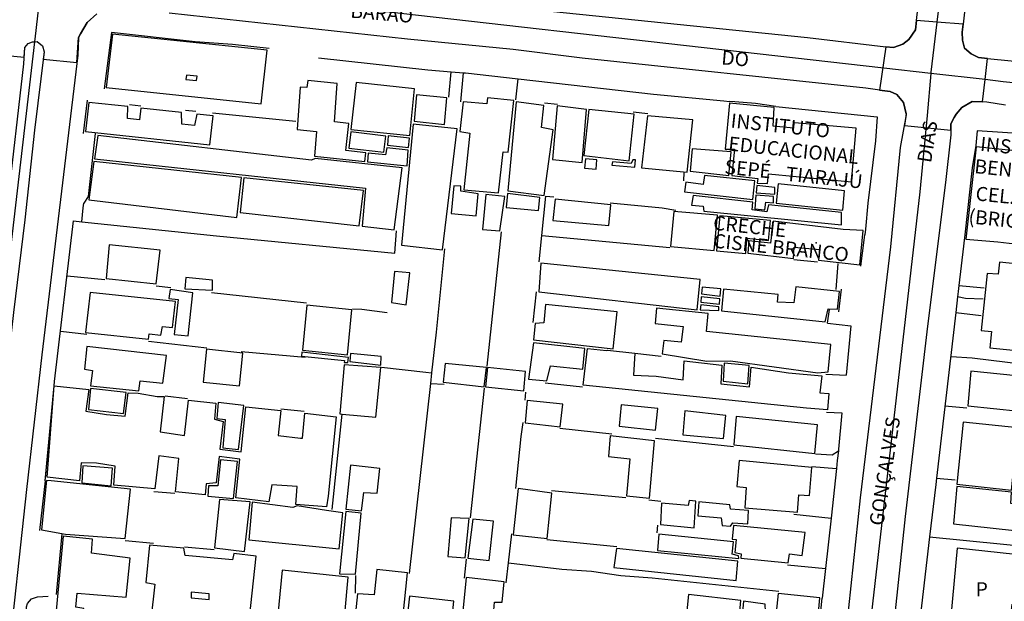
# Model space of a CAD drawing. Units: millimetres. Extents: x 178300 to 180721, y 1671502 to 1674280.
# Drawn here: x 178582 to 178757, y 1674019 to 1674122 of the extents above; entities that cross this region are included whole.
import ezdxf
from ezdxf.enums import TextEntityAlignment as Align

# ---------------------------------------------------------------- set-up
doc = ezdxf.new("R2010")
doc.units = ezdxf.units.MM
doc.header["$MEASUREMENT"] = 0
for name, color, linetype in [('IMAGEM', 7, 'Continuous'), ('V-CANTEIRO', 6, 'Continuous'), ('V-CRUZAMENTO', 1, 'Continuous'), ('V-EDIFICACAO', 7, 'Continuous'), ('V-EDIFICACAO_IDENTIFICADA', 6, 'Continuous'), ('V-EIXO_DE_LOGRADOURO', 3, 'Continuous'), ('V-LOTE', 1, 'Continuous'), ('V-NOME_DOS_LOGRADOUROS', 7, 'Continuous'), ('V-QUADRA', 2, 'Continuous'), ('V-TESTADA', 250, 'Continuous')]:
    doc.layers.add(name, color=color, linetype=linetype)
picture_1 = doc.add_image_def('image1.jpg', size_in_pixel=(4029, 4627))

msp = doc.modelspace()

# ---------------------------------------------------------------- linework, layer by layer
at = {"layer": 'V-CANTEIRO'}
msp.add_lwpolyline([(178574.13, 1674038.23), (178574.93, 1674045.55), (178576.2, 1674054.48), (178577.08, 1674063.33), (178582.88, 1674113.91), (178583.08, 1674116.83), (178583.68, 1674117.51), (178584.44, 1674117.81), (178584.84, 1674117.85), (178585.27, 1674117.89), (178586.23, 1674117.13), (178586.51, 1674116.04), (178584.79, 1674102.17), (178583.11, 1674086.29), (178581.08, 1674069.86), (178574.13, 1674008.99), (178573.06, 1674007.82), (178572.07, 1674008.05), (178571.74, 1674008.13), (178571.02, 1674008.91), (178570.94, 1674010.26)], close=True, dxfattribs=at)
at = {"layer": 'V-CRUZAMENTO'}
msp.add_lwpolyline([(178576.79, 1674115.68), (178582.96, 1674115.08), (178583.08, 1674116.83), (178583.68, 1674117.51), (178584.44, 1674117.81), (178585.27, 1674117.89), (178586.23, 1674117.13), (178586.51, 1674116.04), (178586.35, 1674114.75), (178592.3, 1674114.17), (178592.62, 1674118.61), (178592.97, 1674119.22), (178592.97, 1674119.22), (178594.13, 1674121.23), (178595.87, 1674122.81)], dxfattribs=at)
for points in [[(178744.68, 1674121.33), (178744.68, 1674121.33), (178741.06, 1674121.62), (178741.06, 1674121.62), (178740.87, 1674119.95), (178739.68, 1674118.24), (178738.61, 1674117.38), (178736.97, 1674116.79), (178735.6, 1674116.95), (178735.6, 1674116.95), (178734.5, 1674109.27), (178734.97, 1674109.2), (178734.97, 1674109.2), (178736.39, 1674109), (178737.58, 1674108.47), (178738.73, 1674107.08), (178739.24, 1674105.07), (178739.24, 1674105.07), (178738.95, 1674102.97), (178747.11, 1674102.19), (178747.11, 1674103.28), (178747.73, 1674104.39), (178748.06, 1674104.99), (178749.09, 1674106.16), (178750.92, 1674107.27), (178752.73, 1674107.17), (178752.73, 1674107.17), (178753.21, 1674111.13), (178753.21, 1674111.13), (178753.66, 1674114.88), (178753.66, 1674114.88), (178752.07, 1674115.04), (178750.72, 1674115.69), (178749.57, 1674116.72), (178749.21, 1674118.09), (178749.17, 1674119.51), (178749.33, 1674120.97)], [(178749.33, 1674120.97), (178749.33, 1674120.97)], [(178735.29, 1674113.16), (178735.29, 1674113.16)], [(178747.73, 1674104.39), (178747.73, 1674104.39)]]:
    msp.add_lwpolyline(points, close=True, dxfattribs=at)
at = {"layer": 'V-EDIFICACAO'}
for points in [[(178598.63, 1674119.17), (178597.52, 1674109.71), (178624.97, 1674106.81), (178626.04, 1674116.32), (178598.63, 1674119.17)], [(178611.72, 1674111.93), (178611.63, 1674111.16), (178613.51, 1674110.99), (178613.59, 1674111.76), (178611.72, 1674111.93)], [(178637.93, 1674103.62), (178638.4, 1674110.43), (178633.2, 1674110.99), (178633.07, 1674109.71), (178631.88, 1674109.8), (178631.32, 1674102.29), (178634.73, 1674101.95), (178634.39, 1674097.56), (178643.3, 1674096.58), (178643.47, 1674098.16), (178639.97, 1674098.54), (178640.49, 1674103.32), (178637.93, 1674103.62)], [(178641.81, 1674110.61), (178640.87, 1674102.29), (178651.27, 1674101.23), (178652.12, 1674109.5), (178641.81, 1674110.61)], [(178652.5, 1674108.43), (178652.04, 1674103.74), (178657.41, 1674103.19), (178657.83, 1674107.88), (178652.5, 1674108.43)], [(178610.91, 1674103.23), (178610.86, 1674105.32), (178603.62, 1674106.09), (178603.4, 1674104), (178601.27, 1674104.25), (178601.36, 1674106.34), (178594.45, 1674107.07), (178593.81, 1674101.95), (178615.85, 1674099.57), (178616.45, 1674104.68), (178613.55, 1674105.02), (178613.16, 1674102.98), (178610.91, 1674103.23)], [(178660.73, 1674107.2), (178660.18, 1674101.91), (178661.92, 1674101.65), (178660.86, 1674091.6), (178667, 1674091.04), (178667.81, 1674098.33), (178668.7, 1674098.29), (178669.72, 1674107.41), (178665.08, 1674107.92), (178664.95, 1674106.85), (178660.73, 1674107.2)], [(178670.15, 1674107.2), (178668.66, 1674091.38), (178675.09, 1674090.57), (178676.67, 1674102.25), (178674.63, 1674102.64), (178675.01, 1674106.56), (178670.15, 1674107.2)], [(178677.4, 1674106.47), (178676.54, 1674096.97), (178681.83, 1674096.45), (178682.6, 1674105.83), (178677.4, 1674106.47)], [(178682.98, 1674105.83), (178682.13, 1674097.65), (178690.14, 1674096.71), (178691.03, 1674104.98), (178682.98, 1674105.83)], [(178651.91, 1674103.23), (178649.82, 1674081.79), (178657.06, 1674080.94), (178659.66, 1674102.38), (178651.91, 1674103.23)], [(178693.38, 1674104.72), (178692.31, 1674095.47), (178700.45, 1674094.71), (178701.43, 1674104), (178693.38, 1674104.72)], [(178640.87, 1674101.87), (178640.49, 1674098.97), (178646.71, 1674098.25), (178647.05, 1674101.1), (178640.87, 1674101.87)], [(178634.52, 1674097.14), (178633.88, 1674096.84), (178596.03, 1674101.23), (178595.43, 1674097.05), (178643.43, 1674091.89), (178642.83, 1674085.16), (178648.54, 1674084.48), (178649.95, 1674095.47), (178634.52, 1674097.14)], [(178647.48, 1674101.14), (178647.35, 1674099.48), (178651.06, 1674099.1), (178651.23, 1674100.72), (178647.48, 1674101.14)], [(178647.22, 1674099.01), (178646.96, 1674097.78), (178643.94, 1674098.07), (178643.81, 1674096.54), (178650.8, 1674095.82), (178651.01, 1674098.63), (178647.22, 1674099.01)], [(178701.31, 1674098.84), (178700.97, 1674094.88), (178707.83, 1674094.11), (178708.21, 1674098.33), (178701.31, 1674098.84)], [(178595.31, 1674096.63), (178594.45, 1674089.81), (178620.62, 1674086.69), (178621.48, 1674093.77), (178595.31, 1674096.63)], [(178682.42, 1674097.09), (178682.25, 1674095.43), (178684.3, 1674095.26), (178684.43, 1674096.88), (178682.42, 1674097.09)], [(178690.82, 1674096.88), (178690.52, 1674096.24), (178687.2, 1674096.54), (178687.07, 1674095.94), (178691.16, 1674095.6), (178691.29, 1674096.88), (178690.82, 1674096.88)], [(178621.86, 1674093.73), (178621.26, 1674087.55), (178642.32, 1674085.2), (178643.09, 1674091.47), (178621.86, 1674093.73)], [(178703.48, 1674094.15), (178703.27, 1674092.53), (178700.2, 1674092.92), (178699.94, 1674091.21), (178712.09, 1674089.85), (178712.39, 1674093.17), (178703.48, 1674094.15)], [(178716.56, 1674092.66), (178716.22, 1674089.21), (178728.03, 1674087.97), (178728.29, 1674091.43), (178716.56, 1674092.66)], [(178660.35, 1674091.34), (178660.35, 1674092.24), (178659.07, 1674092.32), (178658.6, 1674087.38), (178663.03, 1674086.95), (178663.42, 1674090.87), (178660.35, 1674091.34)], [(178668.57, 1674090.91), (178668.36, 1674088.44), (178674.07, 1674087.93), (178674.33, 1674090.23), (178668.57, 1674090.91)], [(178712.77, 1674092.36), (178712.64, 1674091.08), (178715.97, 1674090.79), (178715.97, 1674092.02), (178712.77, 1674092.36)], [(178664.78, 1674090.74), (178664.18, 1674084.56), (178667.21, 1674084.31), (178668.1, 1674090.4), (178664.78, 1674090.74)], [(178677.05, 1674089.93), (178676.63, 1674086.14), (178686.52, 1674085.25), (178686.9, 1674088.91), (178677.05, 1674089.93)], [(178701.48, 1674090.57), (178701.22, 1674088.87), (178703.27, 1674088.66), (178703.39, 1674087.8), (178727.77, 1674085.37), (178727.77, 1674087.59), (178714.86, 1674088.91), (178714.56, 1674087.67), (178711.92, 1674088.06), (178712.05, 1674089.38), (178701.48, 1674090.57)], [(178712.6, 1674090.62), (178712.43, 1674088.23), (178714.18, 1674088.06), (178714.35, 1674089.38), (178715.71, 1674089.25), (178715.71, 1674090.4), (178712.6, 1674090.62)], [(178698.07, 1674087.72), (178697.47, 1674081.54), (178705.23, 1674080.81), (178705.82, 1674087.08), (178698.07, 1674087.72)], [(178706.21, 1674086.99), (178705.61, 1674080.77), (178710.81, 1674080.3), (178711.02, 1674083.03), (178714.86, 1674082.6), (178715.2, 1674086.14), (178706.21, 1674086.99)], [(178598.03, 1674081.84), (178597.52, 1674075.87), (178606.35, 1674074.93), (178607.07, 1674080.9), (178598.03, 1674081.84)], [(178755.78, 1674078.77), (178755.52, 1674076.64), (178753.6, 1674076.76), (178752.54, 1674066.62), (178754.37, 1674066.45), (178754.07, 1674063.59), (178772.87, 1674061.68), (178773.21, 1674065.94), (178770.17, 1674066.34), (178770.18, 1674067.43), (178767.36, 1674067.87), (178767.36, 1674067.87), (178767.97, 1674072.93), (178773.59, 1674072.37), (178773.93, 1674076.89), (178755.78, 1674078.77)], [(178648.58, 1674077.1), (178648.07, 1674071.61), (178650.67, 1674071.22), (178651.27, 1674076.85), (178648.58, 1674077.1)], [(178674.5, 1674078.6), (178674.16, 1674073.52), (178702.2, 1674070.33), (178702.71, 1674075.7), (178674.5, 1674078.6)], [(178611.63, 1674076.04), (178611.42, 1674074.04), (178616.32, 1674073.82), (178616.36, 1674075.57), (178611.63, 1674076.04)], [(178608.82, 1674073.91), (178608.6, 1674072.29), (178610.27, 1674072.12), (178609.54, 1674065.94), (178612.01, 1674065.68), (178612.82, 1674073.31), (178608.82, 1674073.91)], [(178703.1, 1674074.33), (178702.97, 1674073.14), (178706.25, 1674072.76), (178706.38, 1674074.04), (178703.1, 1674074.33)], [(178706.89, 1674073.95), (178706.51, 1674070.16), (178724.88, 1674068.2), (178725.39, 1674070.5), (178727.09, 1674070.41), (178727.39, 1674073.57), (178719.68, 1674074.38), (178719.34, 1674071.52), (178716.44, 1674071.65), (178716.56, 1674073.01), (178706.89, 1674073.95)], [(178607.48, 1674067.36), (178609.24, 1674067.15), (178609.79, 1674071.8), (178594.69, 1674073.4), (178593.82, 1674066.27), (178605.01, 1674065.13), (178605.14, 1674066.03), (178607.16, 1674065.82), (178607.48, 1674067.36)], [(178702.93, 1674072.63), (178702.84, 1674071.65), (178706.17, 1674071.31), (178706.21, 1674072.25), (178702.93, 1674072.63)], [(178633.07, 1674071.14), (178632.3, 1674063.17), (178640.27, 1674062.31), (178641, 1674070.33), (178633.07, 1674071.14)], [(178675.31, 1674071.27), (178675.01, 1674068.03), (178673.47, 1674067.86), (178673.22, 1674064.96), (178687.33, 1674063.38), (178688.01, 1674069.94), (178675.31, 1674071.27)], [(178703.86, 1674066.45), (178704.12, 1674069.65), (178695, 1674070.63), (178694.74, 1674067.9), (178699.69, 1674067.34), (178699.39, 1674064.57), (178696.28, 1674064.87), (178696.02, 1674062.49), (178703.91, 1674061.21), (178708.13, 1674061.25), (178723.6, 1674059.12), (178725.39, 1674059.33), (178725.86, 1674064.19), (178703.86, 1674066.45)], [(178702.84, 1674071.22), (178702.71, 1674070.29), (178706.04, 1674070.2), (178706.04, 1674070.84), (178702.84, 1674071.22)], [(178594.07, 1674063.81), (178593.64, 1674059.76), (178595.05, 1674059.54), (178594.71, 1674056.86), (178603.28, 1674055.92), (178603.53, 1674057.75), (178607.54, 1674057.29), (178608.18, 1674062.23), (178594.07, 1674063.81)], [(178615.25, 1674063.34), (178614.66, 1674057.5), (178621.13, 1674056.82), (178621.73, 1674062.61), (178615.25, 1674063.34)], [(178673.18, 1674064.45), (178672.32, 1674058.01), (178675.56, 1674057.71), (178676.2, 1674060.4), (178681.96, 1674059.76), (178682.3, 1674063.47), (178673.18, 1674064.45)], [(178686.33, 1674063.16), (178691.18, 1674062.63), (178690.93, 1674058.74), (178694.93, 1674058.54), (178699.74, 1674057.87), (178699.91, 1674061.28), (178706.57, 1674060.52), (178706.42, 1674057.2), (178711.5, 1674056.65), (178711.77, 1674060.16), (178718.39, 1674059.15), (178724.31, 1674058.62), (178723.91, 1674055.62), (178725.55, 1674055.48), (178725.28, 1674052.58), (178721.59, 1674052.86), (178681.99, 1674056.96), (178682.75, 1674063.43), (178686.11, 1674063.11)], [(178632.14, 1674062.82), (178632.08, 1674062.08), (178639.69, 1674061.32), (178639.65, 1674060.95), (178640.31, 1674060.97), (178640.42, 1674061.88), (178632.14, 1674062.82)], [(178640.78, 1674062.57), (178640.66, 1674061.16), (178646.15, 1674060.52), (178646.24, 1674062.02), (178640.78, 1674062.57)], [(178639.31, 1674051.83), (178645.26, 1674051.28), (178646.15, 1674060.06), (178639.68, 1674060.57), (178638.91, 1674051.87)], [(178657.58, 1674060.82), (178657.19, 1674057.46), (178664.48, 1674056.65), (178664.86, 1674060.1), (178657.58, 1674060.82)], [(178665.08, 1674060.06), (178664.69, 1674056.65), (178671.47, 1674055.92), (178671.81, 1674059.37), (178665.08, 1674060.06)], [(178706.97, 1674060.87), (178706.8, 1674057.67), (178711.15, 1674057.2), (178711.41, 1674060.44), (178706.97, 1674060.87)], [(178750.7, 1674059.42), (178750.15, 1674053.28), (178759.23, 1674052.34), (178759.31, 1674052.9), (178762.55, 1674052.6), (178762.64, 1674053.11), (178765.84, 1674052.77), (178766.3, 1674057.84), (178750.7, 1674059.42)], [(178636.81, 1674037.25), (178636.55, 1674035.37), (178631.09, 1674035.78), (178631.34, 1674038.98), (178626.82, 1674039.27), (178626.31, 1674036.26), (178620.46, 1674036.99), (178621.19, 1674043.86), (178617.49, 1674044.33), (178616.96, 1674039.66), (178615.23, 1674039.46), (178615.05, 1674037.48), (178609.78, 1674038.02), (178610.34, 1674043.97), (178606.8, 1674044.41), (178606.1, 1674038.56), (178598.87, 1674039.24), (178599.08, 1674042.62), (178595.79, 1674043.11), (178593.06, 1674043.18), (178592.75, 1674040.02), (178587.05, 1674040.65), (178588.27, 1674056.81), (178594.4, 1674056.18), (178593.91, 1674052.36), (178597.54, 1674051.77), (178600.86, 1674051.47), (178601.4, 1674055.6), (178603.17, 1674055.53), (178606.55, 1674054.96), (178607.8, 1674054.93), (178607.08, 1674048.65), (178611.4, 1674048.01), (178612.09, 1674054.27), (178616.94, 1674053.78), (178616.66, 1674050.94), (178618.22, 1674050.54), (178617.65, 1674045.63), (178621.4, 1674045.14), (178622.26, 1674053.09), (178628.44, 1674052.47), (178627.99, 1674048.01), (178631.93, 1674047.54), (178632.27, 1674047.53), (178632.68, 1674051.98), (178638.23, 1674051.34)], [(178594.71, 1674056.35), (178594.37, 1674052.64), (178600.59, 1674051.92), (178601.02, 1674055.67), (178594.71, 1674056.35)], [(178672.07, 1674054.26), (178671.73, 1674050.25), (178677.95, 1674049.57), (178678.38, 1674053.58), (178672.07, 1674054.26)], [(178617.34, 1674053.88), (178617.09, 1674051.06), (178618.58, 1674050.85), (178618.15, 1674045.82), (178620.96, 1674045.52), (178621.9, 1674053.36), (178617.34, 1674053.88)], [(178688.73, 1674053.49), (178688.39, 1674049.7), (178694.83, 1674048.97), (178695.21, 1674052.81), (178688.73, 1674053.49)], [(178700.03, 1674052.38), (178699.64, 1674048.16), (178706.89, 1674047.48), (178707.27, 1674051.57), (178700.03, 1674052.38)], [(178709.11, 1674051.4), (178708.68, 1674046.37), (178723.04, 1674044.84), (178723.51, 1674049.91), (178709.11, 1674051.4)], [(178749.3, 1674050.42), (178748.19, 1674039.43), (178757.87, 1674038.36), (178759.02, 1674049.4), (178749.3, 1674050.42)], [(178686.81, 1674047.99), (178686.47, 1674044.29), (178690.27, 1674043.9), (178689.67, 1674037.34), (178693.76, 1674036.91), (178694.66, 1674047.1), (178686.81, 1674047.99)], [(178593.39, 1674042.67), (178593.18, 1674039.64), (178598.37, 1674039.13), (178598.59, 1674042.24), (178593.39, 1674042.67)], [(178617.77, 1674043.73), (178617.3, 1674039.09), (178615.64, 1674039.13), (178615.51, 1674037.3), (178620.03, 1674036.83), (178620.75, 1674043.43), (178617.77, 1674043.73)], [(178640.78, 1674042.79), (178639.93, 1674034.99), (178642.74, 1674034.65), (178643.17, 1674037.94), (178645.51, 1674037.81), (178645.98, 1674042.2), (178640.78, 1674042.79)], [(178709.62, 1674043.6), (178709.23, 1674038.96), (178710.9, 1674038.79), (178710.64, 1674035.21), (178719.97, 1674034.44), (178720.23, 1674037.51), (178722.11, 1674037.42), (178722.53, 1674042.33), (178709.62, 1674043.6)], [(178586.95, 1674040.07), (178586.89, 1674039.51), (178586.06, 1674031.33), (178590.28, 1674030.56), (178600.85, 1674029.75), (178601.78, 1674038.53), (178587.73, 1674039.99), (178586.95, 1674040.07)], [(178669.6, 1674030.43), (178675.61, 1674029.79), (178676.46, 1674037.81), (178670.49, 1674038.62), (178669.6, 1674030.43)], [(178757.74, 1674035.97), (178757.87, 1674037.98), (178748.19, 1674039), (178747.59, 1674032.35), (178768.69, 1674030.09), (178769.2, 1674034.74), (178757.74, 1674035.97)], [(178617.55, 1674036.66), (178616.7, 1674028.13), (178622.03, 1674027.49), (178623.01, 1674036.27), (178617.55, 1674036.66)], [(178636.55, 1674034.75), (178631.32, 1674035.55), (178630.55, 1674035.25), (178623.39, 1674036.19), (178622.8, 1674029.54), (178638.78, 1674027.96), (178639.42, 1674034.31)], [(178695.89, 1674036.02), (178695.68, 1674032.27), (178701.65, 1674031.63), (178701.99, 1674036.36), (178700.79, 1674036.49), (178700.62, 1674035.59), (178695.89, 1674036.02)], [(178702.5, 1674036.27), (178702.29, 1674033.8), (178706.46, 1674033.42), (178706.63, 1674032.05), (178708.13, 1674031.93), (178708.51, 1674032.57), (178711.15, 1674032.35), (178711.32, 1674034.74), (178708.08, 1674034.99), (178707.96, 1674035.76), (178702.5, 1674036.27)], [(178639.93, 1674034.53), (178638.82, 1674023.49), (178641.64, 1674023.44), (178642.7, 1674034.23), (178639.93, 1674034.53)], [(178658.6, 1674033.42), (178658, 1674026.6), (178661.07, 1674026.34), (178661.8, 1674033.29), (178658.6, 1674033.42)], [(178662.44, 1674033.2), (178661.54, 1674026.3), (178665.33, 1674025.87), (178666.1, 1674032.82), (178662.44, 1674033.2)], [(178708.64, 1674032.1), (178708.38, 1674029.62), (178709.11, 1674029.58), (178708.89, 1674027.28), (178710, 1674027.07), (178709.92, 1674026.3), (178718.35, 1674025.45), (178718.57, 1674027.02), (178720.83, 1674026.73), (178721.34, 1674030.82), (178708.64, 1674032.1)], [(178589.89, 1674030.18), (178587.98, 1674010.06), (178599.4, 1674008.82), (178599.99, 1674015.69), (178593.43, 1674016.45), (178593.52, 1674017.35), (178592.15, 1674017.6), (178592.37, 1674020.08), (178601.02, 1674019.35), (178601.74, 1674026.26), (178594.88, 1674027.15), (178595.09, 1674029.62), (178589.89, 1674030.18)], [(178695.42, 1674030.52), (178695.17, 1674027.66), (178709.59, 1674026.23), (178709.59, 1674026.23), (178709.51, 1674026.71), (178708.42, 1674026.98), (178708.64, 1674029.2), (178695.42, 1674030.52)], [(178611.5, 1674026.77), (178611.25, 1674028.05), (178605.15, 1674028.6), (178604.51, 1674021.99), (178606.09, 1674021.65), (178605.41, 1674015.35), (178603.7, 1674015.22), (178603.11, 1674008.44), (178621.9, 1674006.4), (178624.08, 1674026.64), (178620.11, 1674027.11), (178619.9, 1674025.96), (178611.5, 1674026.77)], [(178748.28, 1674028.07), (178747.14, 1674015.95), (178745.55, 1674015.97), (178745.06, 1674011.53), (178752.85, 1674010.69), (178757.13, 1674010.06), (178758.03, 1674018.15), (178759.99, 1674017.76), (178760.8, 1674026.69), (178748.28, 1674028.07)], [(178687.92, 1674028), (178687.45, 1674024.64), (178709.11, 1674022.34), (178709.4, 1674025.75), (178687.92, 1674028)], [(178634.82, 1674011.89), (178635.29, 1674016.75), (178639.76, 1674016.37), (178640.36, 1674022.89), (178628.68, 1674024.17), (178626.93, 1674005.88), (178638.4, 1674004.56), (178638.99, 1674011.3), (178634.82, 1674011.89)], [(178642.02, 1674019.95), (178640.27, 1674003.24), (178648.71, 1674002.3), (178650.88, 1674023.7), (178645.43, 1674024.25), (178645, 1674019.78), (178642.02, 1674019.95)], [(178661.28, 1674022.85), (178659.2, 1674002.05), (178666.1, 1674001.28), (178666.7, 1674009.08), (178665.55, 1674009.25), (178666.27, 1674018.46), (178667.68, 1674018.5), (178668.02, 1674022.08), (178661.28, 1674022.85)], [(178612.57, 1674020.25), (178612.57, 1674019.22), (178615.72, 1674018.97), (178615.76, 1674019.95), (178612.57, 1674020.25)], [(178651.23, 1674019.52), (178649.48, 1674003.54), (178652.76, 1674003.16), (178652.63, 1674002.18), (178657.36, 1674001.71), (178659.07, 1674018.67), (178651.23, 1674019.52)], [(178700.67, 1674019.82), (178700.2, 1674015.22), (178709.53, 1674014.28), (178709.96, 1674018.76), (178700.67, 1674019.82)], [(178710.43, 1674018.63), (178710, 1674014.15), (178723.34, 1674012.75), (178723.94, 1674019.22), (178716.52, 1674019.99), (178716.18, 1674016.62), (178714.31, 1674016.8), (178714.26, 1674018.12), (178710.43, 1674018.63)]]:
    msp.add_lwpolyline(points, close=True, dxfattribs=at)
at = {"layer": 'V-EDIFICACAO_IDENTIFICADA'}
for points in [[(178729.53, 1674093.01), (178730.36, 1674102.52), (178719.47, 1674103.48), (178719.31, 1674103.47), (178719.27, 1674102.54), (178715.66, 1674102.9), (178715.82, 1674106.17), (178707.93, 1674106.97), (178707.93, 1674106.97), (178707.14, 1674098.8), (178708.81, 1674098.79), (178708.34, 1674094.12), (178712.92, 1674093.59), (178712.81, 1674092.78), (178714.67, 1674092.68), (178714.86, 1674094.42), (178729.53, 1674093.01)], [(178783.1, 1674083.03), (178800.09, 1674081.37), (178801.37, 1674094.07), (178783.08, 1674095.98), (178783.08, 1674095.98), (178751.62, 1674099.19), (178751.62, 1674099.19), (178749.79, 1674082.83), (178755.47, 1674082.37), (178761.48, 1674081.67), (178762.45, 1674090.66), (178765.53, 1674090.12), (178764.92, 1674084.95), (178783.1, 1674083.03)], [(178723.92, 1674081.03), (178723.72, 1674079.1), (178731.04, 1674078.27), (178731.63, 1674084.36), (178728.08, 1674084.57), (178715.69, 1674086.04), (178715.2, 1674082.13), (178711.38, 1674082.54), (178711.38, 1674082.54), (178711.16, 1674080.33), (178719.29, 1674079.43), (178719.41, 1674081.42), (178723.92, 1674081.03)]]:
    msp.add_lwpolyline(points, close=True, dxfattribs=at)
msp.add_point((178723.31, 1674082.16), dxfattribs=at)
at = {"layer": 'V-EIXO_DE_LOGRADOURO'}
for points in [[(178758.39, 1674234.16), (178754.09, 1674195.3), (178751.57, 1674175.07), (178749.22, 1674154.43), (178746.14, 1674133.55), (178744.68, 1674121.33)], [(178585.07, 1674119.85), (178586.23, 1674129.8)], [(178735.29, 1674113.16), (178617.31, 1674126.56), (178596.66, 1674128.79)], [(178744.68, 1674121.33), (178743.62, 1674112.42), (178743.6, 1674112.22)], [(178584.84, 1674117.85), (178585.07, 1674119.85)], [(178572.07, 1674008.05), (178584.84, 1674117.85)], [(178743.6, 1674112.22), (178735.29, 1674113.16)], [(178743.6, 1674112.22), (178742.92, 1674104.77)], [(178753.21, 1674111.13), (178743.6, 1674112.22)], [(178783.05, 1674108.08), (178756.43, 1674110.76), (178753.21, 1674111.13)], [(178742.92, 1674104.77), (178741.67, 1674091.21), (178730.08, 1673990.42)]]:
    msp.add_lwpolyline(points, dxfattribs=at)
at = {"layer": 'V-LOTE'}
for points in [[(178635.12, 1674114.96), (178654.47, 1674112.87)], [(178654.47, 1674112.87), (178658.64, 1674112.52)], [(178658.2, 1674108.04), (178658.64, 1674112.52)], [(178658.64, 1674112.52), (178660.83, 1674112.33)], [(178660.3, 1674107.18), (178660.83, 1674112.33)], [(178660.83, 1674112.33), (178661.17, 1674112.3)], [(178661.17, 1674112.3), (178670.5, 1674111.26)], [(178670.07, 1674107.52), (178670.5, 1674111.25)], [(178670.5, 1674111.26), (178694.47, 1674108.57)], [(178670.5, 1674111.25), (178670.5, 1674111.26)], [(178694.47, 1674108.57), (178706.9, 1674107.37), (178707.91, 1674107.27)], [(178603.65, 1674106.42), (178601.63, 1674106.63)], [(178675.17, 1674107.02), (178677.47, 1674106.79)], [(178613.36, 1674105.5), (178611.54, 1674105.65)], [(178631.1, 1674103.7), (178616.31, 1674105.17)], [(178690.84, 1674105.39), (178693.45, 1674105.12)], [(178716.13, 1674106.36), (178734.09, 1674104.5), (178733.77, 1674100.29), (178732.41, 1674089.23), (178732, 1674084.63), (178731.91, 1674083.59)], [(178762.61, 1674101.13), (178759.92, 1674101.49), (178751.8, 1674102.06), (178751.54, 1674099.43)], [(178699.84, 1674093.2), (178699.92, 1674094.65)], [(178593.17, 1674085.91), (178593.44, 1674088.42), (178593.53, 1674089.23)], [(178674.7, 1674083.51), (178675.39, 1674090.47)], [(178675.39, 1674090.47), (178676.83, 1674090.33)], [(178686.79, 1674089.26), (178696, 1674088.41), (178698.42, 1674087.98)], [(178588.34, 1674057.6), (178591.71, 1674086.06)], [(178591.71, 1674086.06), (178593.17, 1674085.91)], [(178593.17, 1674085.86), (178593.17, 1674085.91)], [(178593.17, 1674085.91), (178593.18, 1674085.91)], [(178593.18, 1674085.91), (178617.02, 1674083.41), (178648.61, 1674080.34), (178648.95, 1674084.33)], [(178664.99, 1674060.33), (178667.53, 1674084.13)], [(178674.23, 1674078.79), (178674.7, 1674083.51)], [(178674.7, 1674083.51), (178697.38, 1674081.33)], [(178749.51, 1674082.64), (178749.39, 1674081.58), (178748.58, 1674074.64)], [(178657.42, 1674081.14), (178655.96, 1674066.34), (178655.16, 1674059.16)], [(178719.33, 1674079.26), (178723.53, 1674078.83)], [(178727.14, 1674078.52), (178726.76, 1674073.89)], [(178597.23, 1674075.61), (178590.56, 1674076.29)], [(178606.33, 1674074.58), (178608.95, 1674074.27)], [(178673.15, 1674068.07), (178673.72, 1674073.49)], [(178748.45, 1674073.58), (178748.34, 1674072.64)], [(178748.58, 1674074.64), (178748.45, 1674073.58)], [(178748.58, 1674074.64), (178753.03, 1674074.22)], [(178616.18, 1674073.41), (178632.99, 1674071.53)], [(178748.34, 1674072.64), (178748.01, 1674069.81)], [(178752.85, 1674072.17), (178749.74, 1674072.34), (178748.34, 1674072.64)], [(178641.14, 1674070.46), (178642.78, 1674070.4), (178647.26, 1674069.86)], [(178748.01, 1674069.81), (178744.59, 1674040.48)], [(178748.01, 1674069.81), (178752.52, 1674069.28)], [(178589.4, 1674066.52), (178594.09, 1674065.99)], [(178725.29, 1674067.93), (178729.45, 1674067.48)], [(178729.45, 1674067.48), (178728.61, 1674058.7)], [(178729.45, 1674067.49), (178729.45, 1674067.48)], [(178605.01, 1674064.76), (178615.34, 1674063.56)], [(178686.33, 1674063.16), (178691.18, 1674062.63)], [(178621.43, 1674062.94), (178632.74, 1674061.89)], [(178691.18, 1674062.63), (178695.85, 1674062.12)], [(178747.17, 1674062.04), (178750.89, 1674061.77), (178769.25, 1674059.58), (178772.52, 1674059.33)], [(178646.28, 1674060.16), (178654.1, 1674059.28)], [(178654.1, 1674059.28), (178655.16, 1674059.16)], [(178655.16, 1674059.16), (178654.95, 1674057.26)], [(178725.02, 1674058.91), (178728.61, 1674058.7)], [(178586.73, 1674040.51), (178588.27, 1674056.81)], [(178588.27, 1674056.81), (178588.34, 1674057.6)], [(178654.95, 1674057.26), (178651.19, 1674023.58)], [(178654.95, 1674057.26), (178657.38, 1674057.14)], [(178662.05, 1674033.43), (178664.54, 1674056.42)], [(178675.28, 1674057.34), (178681.9, 1674056.67)], [(178607.92, 1674055.04), (178611.9, 1674054.61)], [(178671.72, 1674054.3), (178671.82, 1674055.7)], [(178628.44, 1674052.74), (178632.6, 1674052.32)], [(178749.99, 1674052.86), (178746.1, 1674053.25)], [(178637.51, 1674034.91), (178639.31, 1674051.83)], [(178725.14, 1674052.18), (178727.82, 1674052.03)], [(178727.82, 1674052.03), (178727.25, 1674045.58), (178727.22, 1674045.29)], [(178727.82, 1674052.04), (178727.82, 1674052.03)], [(178670.09, 1674038.63), (178671, 1674047.84), (178671.38, 1674050.31)], [(178677.84, 1674049.31), (178687.07, 1674048.34)], [(178708.64, 1674046.01), (178694.84, 1674047.47)], [(178723.14, 1674044.77), (178726.14, 1674044.63), (178727.22, 1674045.29)], [(178727.22, 1674045.29), (178727.03, 1674043.58), (178726.88, 1674042.15)], [(178722.54, 1674042.56), (178726.88, 1674042.15)], [(178726.88, 1674042.15), (178725.92, 1674033.37)], [(178586.68, 1674039.98), (178586.73, 1674040.51)], [(178744.59, 1674040.48), (178744.46, 1674039.37)], [(178744.59, 1674040.48), (178747.92, 1674040.15)], [(178744.46, 1674039.37), (178743.38, 1674030.08)], [(178605.92, 1674038.11), (178609.68, 1674037.82)], [(178689.55, 1674036.98), (178676.41, 1674038.21)], [(178695.77, 1674036.32), (178693.63, 1674036.55)], [(178719.35, 1674034.09), (178725.92, 1674033.37)], [(178725.92, 1674033.37), (178724.95, 1674024.45)], [(178695.12, 1674030.76), (178695.26, 1674032.16)], [(178668.77, 1674025.45), (178669.35, 1674030.58)], [(178743.38, 1674030.08), (178741.77, 1674016.31)], [(178743.38, 1674030.08), (178769, 1674027.52)], [(178600.86, 1674029.4), (178605.89, 1674028.94)], [(178611.39, 1674028.28), (178616.62, 1674027.79)], [(178687.99, 1674028.28), (178675.57, 1674029.54)], [(178661.3, 1674026.1), (178660.91, 1674022.73)], [(178668.36, 1674021.89), (178668.77, 1674025.45)], [(178668.77, 1674025.45), (178678.23, 1674024.35), (178683.45, 1674023.97), (178688.69, 1674023.19), (178694.23, 1674022.81), (178716.64, 1674020.41)], [(178718.23, 1674025.08), (178724.95, 1674024.45)], [(178641.67, 1674023.19), (178641.63, 1674020.09)], [(178724.95, 1674024.45), (178724.37, 1674019.17)], [(178584.29, 1674019.06), (178585.34, 1674019.45), (178587.22, 1674019.53)], [(178627.88, 1674001.86), (178620.44, 1674002.52), (178601.94, 1674004.61), (178587.22, 1674006.09), (178584.29, 1674006.52), (178583.56, 1674006.89), (178582.92, 1674007.98), (178583.36, 1674017.66), (178583.54, 1674018.22), (178584.29, 1674019.06)]]:
    msp.add_lwpolyline(points, dxfattribs=at)
at = {"layer": 'V-QUADRA'}
for points in [[(178655.98, 1674125.39), (178721.77, 1674118.57), (178735.6, 1674116.95), (178735.6, 1674116.95), (178736.97, 1674116.79), (178738.61, 1674117.38), (178739.68, 1674118.24), (178740.87, 1674119.95), (178741.06, 1674121.62), (178741.06, 1674121.62), (178749.27, 1674192.92)], [(178756.94, 1674184.32), (178750.76, 1674133.8), (178749.33, 1674120.97), (178749.33, 1674120.97), (178749.17, 1674119.51), (178749.21, 1674118.09), (178749.57, 1674116.72), (178750.72, 1674115.69), (178752.07, 1674115.04), (178753.66, 1674114.88), (178753.66, 1674114.88), (178783.04, 1674111.98)], [(178595.87, 1674122.81), (178594.13, 1674121.23), (178592.97, 1674119.22), (178592.97, 1674119.22), (178592.62, 1674118.61), (178592.46, 1674115.48), (178586.12, 1674062.31), (178586.12, 1674062.31), (178583.36, 1674038.43), (178583.36, 1674038.43), (178579.9, 1674006.28)], [(178728.23, 1674009.65), (178731.16, 1674036.96), (178736.51, 1674081.46), (178738.25, 1674099.1), (178739.29, 1674104.88), (178739.24, 1674105.07), (178739.24, 1674105.07), (178738.73, 1674107.08), (178737.58, 1674108.47), (178736.39, 1674109), (178734.97, 1674109.2), (178734.97, 1674109.2), (178732.11, 1674109.61), (178681.84, 1674114.94), (178669.62, 1674116.44), (178650.89, 1674118.31), (178608.68, 1674122.9)], [(178756.83, 1674106.6), (178753.54, 1674107.13), (178752.73, 1674107.17), (178752.73, 1674107.17), (178750.92, 1674107.27), (178749.09, 1674106.16), (178748.06, 1674104.99), (178747.73, 1674104.39), (178747.73, 1674104.39), (178747.11, 1674103.28), (178747.11, 1674101.32), (178746.2, 1674092.86), (178743.03, 1674067.4), (178739.07, 1674033.68), (178737.29, 1674016.92)]]:
    msp.add_lwpolyline(points, dxfattribs=at)
at = {"layer": 'V-TESTADA'}
for points in [[(178626.39, 1674116.63), (178619.85, 1674117.34), (178613.27, 1674117.84), (178598.44, 1674119.48), (178597.12, 1674109.47)], [(178635.12, 1674114.96), (178654.47, 1674112.87)], [(178654.47, 1674112.87), (178658.64, 1674112.52)], [(178658.64, 1674112.52), (178660.83, 1674112.33)], [(178660.83, 1674112.33), (178661.17, 1674112.3)], [(178661.17, 1674112.3), (178670.5, 1674111.25)], [(178670.5, 1674111.25), (178694.47, 1674108.57)], [(178694.47, 1674108.57), (178706.9, 1674107.37), (178707.91, 1674107.27)], [(178594.13, 1674107.5), (178593.41, 1674101.55)], [(178716.13, 1674106.36), (178712.56, 1674106.86), (178708.9, 1674107.18), (178707.91, 1674107.27)], [(178716.13, 1674106.36), (178734.09, 1674104.5), (178733.77, 1674100.29), (178732.41, 1674089.23), (178732, 1674084.63), (178731.91, 1674083.59)], [(178595.56, 1674101.57), (178594.28, 1674090.42), (178593.53, 1674089.23)], [(178762.61, 1674101.13), (178759.92, 1674101.49), (178751.8, 1674102.06), (178751.54, 1674099.43)], [(178751.54, 1674099.43), (178750.94, 1674095.48), (178749.61, 1674083.58), (178749.51, 1674082.64)], [(178593.18, 1674085.91), (178593.44, 1674088.42), (178593.53, 1674089.23)], [(178588.34, 1674057.6), (178591.71, 1674086.06)], [(178593.17, 1674085.86), (178593.18, 1674085.91)], [(178731.21, 1674078.06), (178731.78, 1674082.63), (178731.91, 1674083.59)], [(178749.51, 1674082.64), (178749.39, 1674081.58), (178748.58, 1674074.64)], [(178727.14, 1674078.52), (178726.76, 1674073.89)], [(178727.3, 1674069.96), (178727.78, 1674073.95)], [(178748.45, 1674073.58), (178748.34, 1674072.64)], [(178748.58, 1674074.64), (178748.45, 1674073.58)], [(178748.34, 1674072.64), (178748.01, 1674069.81)], [(178725.29, 1674067.93), (178725.66, 1674070.36)], [(178748.01, 1674069.81), (178744.59, 1674040.48)], [(178729.45, 1674067.48), (178728.61, 1674058.7)], [(178729.45, 1674067.49), (178729.45, 1674067.48)], [(178586.68, 1674039.98), (178588.27, 1674056.81)], [(178588.27, 1674056.81), (178588.34, 1674057.6)], [(178727.82, 1674052.03), (178727.25, 1674045.58), (178727.22, 1674045.29)], [(178727.82, 1674052.04), (178727.82, 1674052.03)], [(178727.22, 1674045.29), (178727.03, 1674043.58), (178726.88, 1674042.15)], [(178726.88, 1674042.15), (178725.92, 1674033.37)], [(178744.59, 1674040.48), (178744.46, 1674039.37)], [(178586.68, 1674040.02), (178585.7, 1674031.17)], [(178744.46, 1674039.37), (178743.38, 1674030.08)], [(178725.92, 1674033.37), (178724.95, 1674024.45)], [(178589.65, 1674030.59), (178588.61, 1674019.86)], [(178743.38, 1674030.08), (178741.77, 1674016.31)], [(178724.95, 1674024.45), (178724.37, 1674019.17)], [(178627.88, 1674001.86), (178620.44, 1674002.52), (178601.94, 1674004.61), (178587.22, 1674006.09), (178584.29, 1674006.52), (178583.56, 1674006.89), (178582.92, 1674007.98), (178583.36, 1674017.66), (178583.54, 1674018.22), (178584.29, 1674019.06)], [(178722.28, 1673998.91), (178722.46, 1674000.7), (178724.37, 1674019.17)]]:
    msp.add_lwpolyline(points, dxfattribs=at)

# ---------------------------------------------------------------- texts
at = {"layer": 'V-NOME_DOS_LOGRADOUROS'}
for s, rotation, p in [('BARÃO', 355, (178640.63, 1674121.35)), ('DO', 355, (178706.34, 1674113.06)), ('INSTITUTO', 354, (178707.97, 1674101.86)), ('DIAS', 81, (178744.4, 1674096.14)), ('EDUCACIONAL', 354, (178707.55, 1674097.79)), ('INSTITUTO', 354, (178752.17, 1674097.75)), ('SEPÉ', 354, (178706.88, 1674093.69)), ('BENEFICENTE', 354, (178751.14, 1674093.79)), ('TIARAJÚ', 354, (178717.72, 1674092.44)), ('CEL.', 354.4077, (178751.36, 1674088.94)), ('(BRIGADA MILITAR)', 354, (178750.1, 1674084.89)), ('CRECHE', 354, (178704.85, 1674083.75)), ('CISNE BRANCO', 354, (178704.87, 1674080.57)), ('GONÇALVES', 81, (178735.92, 1674031.79))]:
    msp.add_text(s, height=2.5, rotation=rotation, dxfattribs=at).set_placement(p, align=Align.BOTTOM_LEFT)
msp.add_text('P', height=2.5, dxfattribs=at).set_placement((178751.54, 1674018.74), align=Align.BOTTOM_LEFT)

# ---------------------------------------------------------------- referenced raster images: frames only (the image files are external)
at = {"layer": 'IMAGEM'}
image = msp.add_image(picture_1, insert=(178300.49, 1671501.59), size_in_units=(2419.22, 2778.29), dxfattribs=at)
image.dxf.flags = 7

doc.saveas('drawing.dxf')
